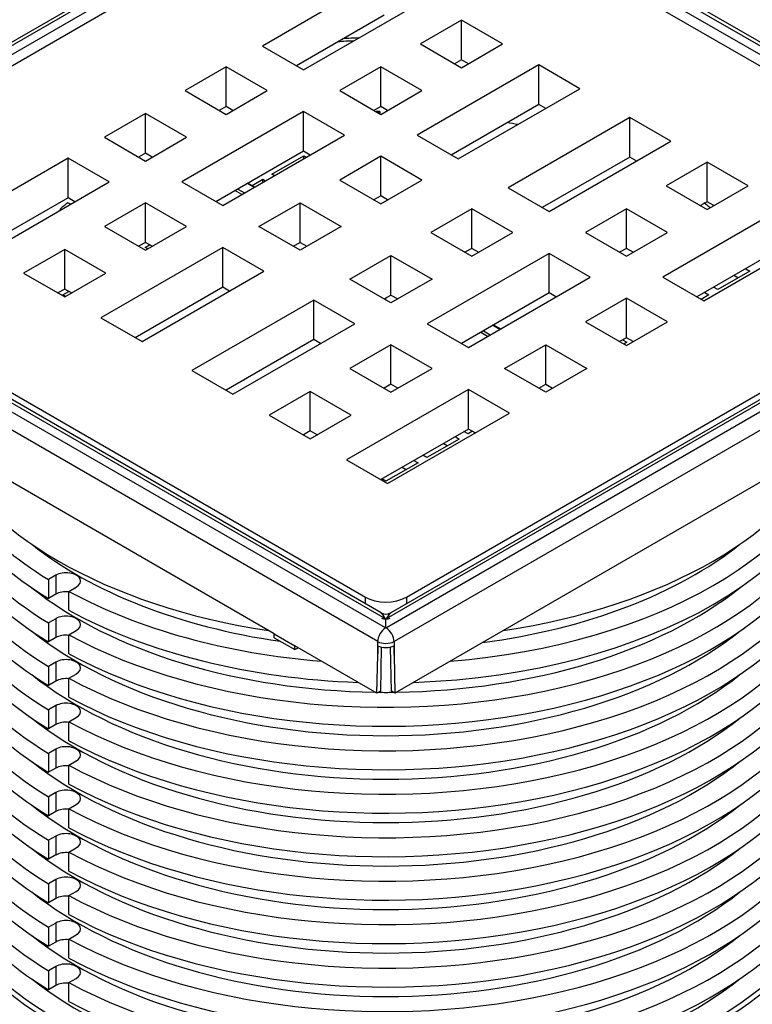
# Model space of a CAD drawing. Units: millimetres. Extents: x 0 to 1457, y 0 to 1750.
# Drawn here: x 1137 to 1212, y 253 to 355 of the extents above; entities that cross this region are included whole.
import ezdxf
from ezdxf import colors
from ezdxf.entities.mleader import LeaderData, LeaderLine
from ezdxf.math import Vec2, Vec3

# ---------------------------------------------------------------- set-up
doc = ezdxf.new("R2010")
doc.units = ezdxf.units.MM
doc.layers.add('DV6_Défaut', color=7, linetype='Continuous')
doc.layers.add('Défaut', color=7, linetype='Continuous')

# ---------------------------------------------------------------- blocks, each defined once
blk = doc.blocks.new('_DOT')
at = {"color": 0}
blk.add_line((0, 0), (-1, 0), dxfattribs=at)
at = {"color": 0, "const_width": 0.333}
blk.add_lwpolyline([(-0.1665, 0, 1), (0.1665, 0, 1)], format="xyb", close=True, dxfattribs=at)
blk = doc.blocks.new('SE5')
at = {"layer": 'DV6_Défaut', "color": 7, "linetype": 'Continuous'}
for p, q in [((1173.78, 374.59), (1102.44, 333.4)), ((1102.99, 333.37), (1174.34, 374.56)), ((1174.43, 374.56), (1245.78, 333.37)), ((1246.33, 333.4), (1174.98, 374.59)), ((1104.6, 333.37), (1174.34, 373.63)), ((1174.43, 373.63), (1244.18, 333.37)), ((1172.26, 371.23), (1108.62, 334.49)), ((1240.15, 334.49), (1176.51, 371.23)), ((1174.21, 359.49), (1161.62, 352.22)), ((1165.86, 349.77), (1178.45, 357.04)), ((1174.21, 355.41), (1165.16, 350.18)), ((1182.2, 354.88), (1177.96, 352.43)), ((1186.44, 352.43), (1182.2, 354.88)), ((1182.2, 350.79), (1182.2, 354.88)), ((1161.62, 352.22), (1165.86, 349.77)), ((1177.96, 352.43), (1182.2, 349.98)), ((1182.2, 349.98), (1186.44, 352.43)), ((1157.87, 350.06), (1153.63, 347.61)), ((1162.12, 347.61), (1157.87, 350.06)), ((1157.87, 345.98), (1157.87, 350.06)), ((1173.85, 350.06), (1169.61, 347.61)), ((1178.1, 347.61), (1173.85, 350.06)), ((1173.85, 345.98), (1173.85, 350.06)), ((1190.19, 350.26), (1177.6, 343)), ((1182.2, 350.79), (1181.49, 350.39)), ((1182.91, 350.39), (1182.2, 350.79)), ((1194.43, 347.81), (1190.19, 350.26)), ((1190.19, 346.18), (1190.19, 350.26)), ((1153.63, 347.61), (1157.87, 345.16)), ((1157.87, 345.16), (1162.12, 347.61)), ((1169.61, 347.61), (1173.85, 345.16)), ((1173.85, 345.16), (1178.1, 347.61)), ((1181.84, 340.55), (1194.43, 347.81)), ((1157.87, 345.98), (1157.17, 345.57)), ((1158.58, 345.57), (1157.87, 345.98)), ((1173.85, 345.98), (1173.15, 345.57)), ((1174.56, 345.57), (1173.85, 345.98)), ((1190.19, 346.18), (1181.14, 340.96)), ((1190.9, 345.77), (1190.19, 346.18)), ((1149.53, 345.24), (1145.29, 342.79)), ((1153.77, 342.79), (1149.53, 345.24)), ((1149.53, 341.16), (1149.53, 345.24)), ((1165.86, 345.45), (1153.28, 338.18)), ((1170.11, 343), (1165.86, 345.45)), ((1165.86, 341.36), (1165.86, 345.45)), ((1173.57, 345.32), (1173.77, 345.44)), ((1173.77, 345.44), (1173.77, 345.21)), ((1199.59, 344.83), (1187.01, 337.57)), ((1203.84, 342.38), (1199.59, 344.83)), ((1199.59, 340.75), (1199.59, 344.83)), ((1145.29, 342.79), (1149.53, 340.34)), ((1149.53, 340.34), (1153.77, 342.79)), ((1157.52, 335.73), (1170.11, 343)), ((1177.6, 343), (1181.84, 340.55)), ((1191.25, 335.12), (1203.84, 342.38)), ((1149.53, 341.16), (1148.82, 340.75)), ((1150.24, 340.75), (1149.53, 341.16)), ((1165.86, 341.36), (1156.81, 336.14)), ((1162.58, 338.98), (1165.9, 340.89)), ((1166.57, 340.96), (1165.86, 341.36)), ((1165.9, 340.57), (1165.9, 340.89)), ((1165.9, 340.89), (1166.18, 340.73)), ((1173.85, 340.83), (1169.61, 338.38)), ((1178.1, 338.38), (1173.85, 340.83)), ((1173.85, 336.75), (1173.85, 340.83)), ((1199.59, 340.75), (1190.54, 335.53)), ((1200.3, 340.34), (1199.59, 340.75)), ((1141.54, 340.63), (1128.95, 333.36)), ((1145.78, 338.18), (1141.54, 340.63)), ((1141.54, 336.55), (1141.54, 340.63)), ((1207.58, 340.22), (1203.34, 337.77)), ((1211.83, 337.77), (1207.58, 340.22)), ((1207.58, 336.14), (1207.58, 340.22)), ((1162.86, 338.81), (1162.58, 338.98)), ((1133.2, 330.91), (1145.78, 338.18)), ((1153.28, 338.18), (1157.52, 335.73)), ((1160.77, 337.61), (1160.07, 338.02)), ((1160.83, 337.64), (1160.12, 338.05)), ((1160.55, 337.81), (1161.66, 338.45)), ((1161.66, 338.12), (1161.66, 338.45)), ((1161.66, 338.45), (1161.94, 338.28)), ((1169.61, 338.38), (1173.85, 335.93)), ((1173.85, 335.93), (1178.1, 338.38)), ((1203.34, 337.77), (1207.58, 335.32)), ((1207.58, 335.32), (1211.83, 337.77)), ((1159.5, 336.87), (1158.79, 337.28)), ((1159.08, 337.44), (1159.78, 337.04)), ((1173.85, 336.75), (1173.15, 336.34)), ((1174.56, 336.34), (1173.85, 336.75)), ((1187.01, 337.57), (1191.25, 335.12)), ((1141.54, 336.55), (1132.49, 331.32)), ((1141.79, 335.87), (1141.53, 336.02)), ((1142.25, 336.14), (1141.54, 336.55)), ((1149.53, 336.02), (1145.29, 333.57)), ((1153.77, 333.57), (1149.53, 336.02)), ((1149.53, 331.93), (1149.53, 336.02)), ((1161.27, 333.57), (1165.51, 336.02)), ((1165.51, 336.02), (1169.75, 333.57)), ((1165.51, 331.93), (1165.51, 336.02)), ((1207.58, 336.14), (1206.88, 335.73)), ((1208.29, 335.73), (1207.58, 336.14)), ((1140.75, 335.41), (1140.87, 335.34)), ((1140.75, 335.27), (1140.75, 335.41)), ((1183.26, 335.4), (1179.02, 332.95)), ((1187.5, 332.95), (1183.26, 335.4)), ((1183.26, 331.32), (1183.26, 335.4)), ((1199.24, 335.4), (1195, 332.95)), ((1203.48, 332.95), (1199.24, 335.4)), ((1199.24, 331.32), (1199.24, 335.4)), ((1215.57, 335.61), (1202.99, 328.34)), ((1174.34, 292.12), (1102.99, 333.31)), ((1174.34, 293.05), (1104.6, 333.31)), ((1173.88, 293.66), (1106.25, 332.71)), ((1145.29, 333.57), (1149.53, 331.12)), ((1149.53, 331.12), (1153.77, 333.57)), ((1165.51, 331.12), (1161.27, 333.57)), ((1169.75, 333.57), (1165.51, 331.12)), ((1244.18, 333.32), (1174.42, 293.05)), ((1245.78, 333.31), (1174.43, 292.12)), ((1242.62, 332.77), (1174.88, 293.66)), ((1179.02, 332.95), (1183.26, 330.5)), ((1183.26, 330.5), (1187.5, 332.95)), ((1195, 332.95), (1199.24, 330.5)), ((1199.24, 330.5), (1203.48, 332.95)), ((1207.23, 325.89), (1219.82, 333.16)), ((1173.54, 290.71), (1102.19, 331.9)), ((1108.62, 332.04), (1172.26, 295.29)), ((1149.53, 331.93), (1148.82, 331.53)), ((1149.49, 331.42), (1149.95, 331.69)), ((1150.24, 331.53), (1149.53, 331.93)), ((1164.8, 331.53), (1165.51, 331.93)), ((1165.51, 331.93), (1166.22, 331.53)), ((1246.58, 331.9), (1175.23, 290.71)), ((1176.51, 295.29), (1240.15, 332.04)), ((1141.19, 331.2), (1136.94, 328.75)), ((1145.43, 328.75), (1141.19, 331.2)), ((1141.19, 327.12), (1141.19, 331.2)), ((1157.52, 331.4), (1144.93, 324.14)), ((1149.78, 331.26), (1149.49, 331.42)), ((1161.76, 328.95), (1157.52, 331.4)), ((1157.52, 327.32), (1157.52, 331.4)), ((1170.67, 328.14), (1174.91, 330.59)), ((1174.91, 330.59), (1179.16, 328.14)), ((1174.91, 326.5), (1174.91, 330.59)), ((1191.25, 330.79), (1178.66, 323.52)), ((1183.26, 331.32), (1182.55, 330.91)), ((1183.97, 330.91), (1183.26, 331.32)), ((1195.49, 328.34), (1191.25, 330.79)), ((1191.25, 326.71), (1191.25, 330.79)), ((1199.24, 331.32), (1198.53, 330.91)), ((1199.95, 330.91), (1199.24, 331.32)), ((1215.57, 331.53), (1206.52, 326.3)), ((1136.94, 328.75), (1141.19, 326.3)), ((1141.19, 326.3), (1145.43, 328.75)), ((1149.18, 321.69), (1161.76, 328.95)), ((1212, 328.97), (1208.68, 327.06)), ((1210.77, 328.26), (1210.34, 328.5)), ((1211.58, 329.22), (1212, 328.97)), ((1174.91, 325.69), (1170.67, 328.14)), ((1179.16, 328.14), (1174.91, 325.69)), ((1182.91, 321.07), (1195.49, 328.34)), ((1202.99, 328.34), (1207.23, 325.89)), ((1141.19, 327.12), (1140.48, 326.71)), ((1141.01, 326.52), (1141.61, 326.87)), ((1141.29, 326.36), (1141.01, 326.52)), ((1141.89, 326.71), (1141.19, 327.12)), ((1157.52, 327.32), (1148.47, 322.09)), ((1158.23, 326.91), (1157.52, 327.32)), ((1174.21, 326.1), (1174.91, 326.5)), ((1174.91, 326.5), (1175.62, 326.1)), ((1246.72, 326.6), (1175.31, 285.38)), ((1191.25, 326.71), (1182.2, 321.48)), ((1191.96, 326.3), (1191.25, 326.71)), ((1207.76, 326.52), (1206.95, 326.05)), ((1207.34, 326.77), (1207.76, 326.52)), ((1208.68, 327.06), (1208.25, 327.3)), ((1166.92, 325.97), (1154.34, 318.71)), ((1171.17, 323.52), (1166.92, 325.97)), ((1166.92, 321.89), (1166.92, 325.97)), ((1174.38, 325.99), (1174.38, 326.2)), ((1199.24, 326.18), (1195, 323.73)), ((1203.48, 323.73), (1199.24, 326.18)), ((1199.24, 322.09), (1199.24, 326.18)), ((1144.93, 324.14), (1149.18, 321.69)), ((1158.58, 316.26), (1171.17, 323.52)), ((1178.66, 323.52), (1182.91, 321.07)), ((1195, 323.73), (1199.24, 321.28)), ((1199.24, 321.28), (1203.48, 323.73)), ((1184.88, 322.22), (1184.18, 322.63)), ((1184.46, 322.79), (1185.17, 322.38)), ((1186.16, 322.95), (1185.45, 323.36)), ((1186.22, 322.99), (1185.51, 323.39)), ((1166.92, 321.89), (1157.87, 316.67)), ((1167.63, 321.48), (1166.92, 321.89)), ((1199.24, 322.09), (1198.53, 321.69)), ((1198.85, 321.87), (1199.27, 321.63)), ((1199.27, 321.63), (1198.96, 321.44)), ((1199.95, 321.69), (1199.24, 322.09)), ((1162.85, 291.5), (1112.66, 320.48)), ((1174.91, 321.36), (1170.67, 318.91)), ((1179.16, 318.91), (1174.91, 321.36)), ((1174.91, 317.28), (1174.91, 321.36)), ((1186.65, 318.91), (1190.9, 321.36)), ((1190.9, 321.36), (1195.14, 318.91)), ((1190.9, 317.28), (1190.9, 321.36)), ((1154.34, 318.71), (1158.58, 316.26)), ((1170.67, 318.91), (1174.91, 316.46)), ((1174.91, 316.46), (1179.16, 318.91)), ((1190.9, 316.46), (1186.65, 318.91)), ((1195.14, 318.91), (1190.9, 316.46)), ((1166.57, 316.54), (1162.33, 314.09)), ((1170.81, 314.09), (1166.57, 316.54)), ((1166.57, 312.46), (1166.57, 316.54)), ((1182.91, 316.75), (1170.32, 309.48)), ((1174.91, 317.28), (1174.21, 316.87)), ((1175.62, 316.87), (1174.91, 317.28)), ((1187.15, 314.3), (1182.91, 316.75)), ((1182.91, 312.66), (1182.91, 316.75)), ((1190.19, 316.87), (1190.9, 317.28)), ((1190.9, 317.28), (1191.6, 316.87)), ((1174.56, 307.03), (1187.15, 314.3)), ((1162.33, 314.09), (1166.57, 311.64)), ((1166.57, 311.64), (1170.81, 314.09)), ((1166.57, 312.46), (1165.86, 312.05)), ((1167.28, 312.05), (1166.57, 312.46)), ((1182.91, 312.66), (1173.85, 307.44)), ((1182.87, 312.15), (1182.45, 312.4)), ((1183.33, 312.42), (1182.87, 312.15)), ((1183.61, 312.26), (1182.91, 312.66)), ((1181.95, 311.62), (1178.63, 309.7)), ((1181.53, 311.87), (1181.95, 311.62)), ((1180.71, 310.91), (1180.29, 311.15)), ((1170.32, 309.48), (1174.56, 307.03)), ((1177.71, 309.17), (1174.38, 307.26)), ((1177.28, 309.42), (1177.71, 309.17)), ((1178.63, 309.7), (1178.2, 309.95)), ((1176.47, 308.46), (1176.05, 308.7)), ((1174.38, 307.26), (1173.96, 307.5)), ((1140.27, 297.56), (1139.51, 297.12)), ((1139.51, 297.12), (1139.51, 295.16)), ((1140.27, 297.56), (1140.27, 295.6)), ((1141.63, 295.89), (1142.39, 296.33)), ((1140.27, 295.6), (1139.51, 295.16)), ((1141.63, 293.94), (1141.63, 295.89)), ((1172.26, 294.6), (1172.26, 295.29)), ((1176.51, 295.29), (1176.51, 294.6)), ((1140.27, 293.07), (1139.51, 292.63)), ((1140.27, 293.07), (1140.27, 291.11)), ((1174.38, 293), (1174.34, 293.05)), ((1174.42, 293.05), (1174.38, 293)), ((1174.38, 292.09), (1174.38, 293)), ((1139.51, 292.63), (1139.51, 290.67)), ((1174.38, 292.09), (1174.34, 292.12)), ((1174.43, 292.12), (1174.38, 292.09)), ((1140.27, 291.11), (1139.51, 290.67)), ((1141.63, 291.4), (1142.39, 291.84)), ((1141.63, 289.44), (1141.63, 291.4)), ((1162.85, 291.5), (1164.97, 290.28)), ((1162.85, 291.09), (1162.85, 291.5)), ((1162.85, 291.09), (1164.97, 289.87)), ((1173.46, 285.38), (1164.97, 290.28)), ((1164.97, 289.87), (1164.97, 290.28)), ((1164.97, 289.87), (1165.32, 290.07)), ((1173.54, 289.32), (1173.54, 290.71)), ((1173.9, 290.13), (1173.81, 285.58)), ((1174.96, 285.58), (1174.87, 290.13)), ((1175.23, 290.71), (1175.23, 289.32)), ((1173.46, 285.38), (1173.54, 289.32)), ((1175.23, 289.32), (1175.31, 285.38)), ((1140.27, 288.58), (1139.51, 288.14)), ((1139.51, 288.14), (1139.51, 286.18)), ((1140.27, 288.58), (1140.27, 286.62)), ((1141.63, 286.91), (1142.39, 287.35)), ((1141.63, 284.95), (1141.63, 286.91)), ((1140.27, 286.62), (1139.51, 286.18)), ((1173.81, 285.58), (1173.46, 285.38)), ((1175.31, 285.38), (1174.96, 285.58)), ((1140.27, 284.09), (1139.51, 283.65)), ((1140.27, 284.09), (1140.27, 282.13)), ((1139.51, 283.65), (1139.51, 281.69)), ((1141.63, 282.42), (1142.39, 282.86)), ((1140.27, 282.13), (1139.51, 281.69)), ((1141.63, 280.46), (1141.63, 282.42)), ((1140.27, 279.6), (1139.51, 279.16)), ((1139.51, 279.16), (1139.51, 277.2)), ((1140.27, 279.6), (1140.27, 277.64)), ((1141.63, 277.93), (1142.39, 278.37)), ((1141.63, 275.97), (1141.63, 277.93)), ((1140.27, 277.64), (1139.51, 277.2)), ((1140.27, 275.11), (1139.51, 274.67)), ((1139.51, 274.67), (1139.51, 272.71)), ((1140.27, 275.11), (1140.27, 273.15)), ((1141.63, 273.44), (1142.39, 273.88)), ((1140.27, 273.15), (1139.51, 272.71)), ((1141.63, 271.48), (1141.63, 273.44)), ((1140.27, 270.61), (1139.51, 270.18)), ((1140.27, 270.61), (1140.27, 268.66)), ((1139.51, 270.18), (1139.51, 268.22)), ((1140.27, 268.66), (1139.51, 268.22)), ((1141.63, 268.95), (1142.39, 269.39)), ((1141.63, 266.99), (1141.63, 268.95)), ((1140.27, 266.12), (1139.51, 265.68)), ((1139.51, 265.68), (1139.51, 263.72)), ((1140.27, 266.12), (1140.27, 264.16)), ((1141.63, 264.46), (1142.39, 264.9)), ((1141.63, 262.5), (1141.63, 264.46)), ((1140.27, 264.16), (1139.51, 263.72)), ((1140.27, 261.63), (1139.51, 261.19)), ((1140.27, 261.63), (1140.27, 259.67)), ((1139.51, 261.19), (1139.51, 259.23)), ((1141.63, 259.97), (1142.39, 260.41)), ((1140.27, 259.67), (1139.51, 259.23)), ((1141.63, 258.01), (1141.63, 259.97)), ((1140.27, 257.14), (1139.51, 256.7)), ((1139.51, 256.7), (1139.51, 254.74)), ((1140.27, 257.14), (1140.27, 255.18)), ((1141.63, 255.48), (1142.39, 255.92)), ((1141.63, 253.52), (1141.63, 255.48)), ((1140.27, 255.18), (1139.51, 254.74))]:
    blk.add_line(p, q, dxfattribs=at)
for centre, radius, start, end in [((1174.38, 294.53), 1, 240.2829, 299.3236), ((1174.38, 294.08), 1.07, 244.6005, 295.3995), ((3225.6, 247.32), 2052.5, 178.80113, 178.82763), ((-876.83, 247.32), 2052.5, 1.17237, 1.19887)]:
    blk.add_arc(centre, radius, start, end, dxfattribs=at)
for centre, major_axis, ratio, start_param, end_param in [((1174.38, 329.18), (-41.45, 0), 0.57735, -1.502185, -1.464645), ((1174.38, 329.01), (41.25, 0), 0.57735, -4.630736, -4.592396), ((1174.38, 321.63), (-41.25, 0), 0.57735, -1.555879, -1.546469), ((1174.38, 321.63), (41.25, 0), 0.57735, 1.234259, 1.261347), ((1174.38, 321.63), (-41.25, 0), 0.57735, -0.64922, -0.617335), ((1174.38, 321.63), (41.25, 0), 0.57735, 0.622251, 0.64922), ((1174.38, 311.54), (47.85, 0), 0.57735, 3.108669, 3.895638), ((1174.38, 314.07), (47.85, 0), 0.57735, 3.201589, 3.895638), ((1174.38, 311.54), (-47.85, 0), 0.57735, 0.816751, 3.174516), ((1174.38, 314.07), (-47.85, 0), 0.57735, 1.630793, 3.081596), ((1174.38, 316.03), (47.85, 0), 0.57735, 3.280811, 3.895638), ((1174.38, 318.56), (-47.85, 0), 0.57735, 0.256128, 1.314668), ((1174.38, 316.03), (-47.85, 0), 0.57735, 1.710015, 3.002374), ((1174.38, 318.56), (-47.85, 0), 0.57735, 1.826924, 2.885465), ((1174.38, 309.58), (47.85, 0), 0.57735, 3.141593, 3.895638), ((1174.38, 309.58), (-47.85, 0), 0.57735, 0.816751, 3.141593), ((1174.38, 307.05), (47.85, 0), 0.57735, 3.095766, 3.895638), ((1174.38, 307.05), (-47.85, 0), 0.57735, 0.816751, 3.187419), ((1174.38, 305.09), (47.85, 0), 0.57735, 3.141593, 3.895638), ((1174.38, 305.09), (-47.85, 0), 0.57735, 0.816751, 3.141593), ((1174.38, 302.56), (47.85, 0), 0.57735, 3.095766, 3.895638), ((1174.38, 302.56), (-47.85, 0), 0.57735, 0.816751, 3.187419), ((1174.38, 300.6), (47.85, 0), 0.57735, 3.141593, 3.895638), ((1174.38, 316.03), (45.15, 0), 0.57735, 3.767375, 4.467963), ((1174.38, 300.6), (-47.85, 0), 0.57735, 0.816751, 3.141593), ((1174.38, 316.03), (45.15, 0), 0.57735, 4.935681, 5.657403), ((1174.38, 298.07), (47.85, 0), 0.57735, 3.095766, 3.895638), ((1174.38, 298.07), (-47.85, 0), 0.57735, 0.816751, 3.187419), ((1141.33, 296.95), (-1.5, 0), 0.57735, 2.356194, 5.497787), ((1174.38, 296.11), (47.85, 0), 0.57735, 3.141593, 3.895638), ((1174.38, 311.54), (45.15, 0), 0.57735, 3.767375, 4.687742), ((1174.38, 296.11), (-47.85, 0), 0.57735, 0.816751, 3.141593), ((1174.38, 311.54), (45.15, 0), 0.57735, 4.737036, 5.657403), ((1141.33, 294.99), (-1.5, 0), 0.57735, 4.511391, 5.497787), ((1174.38, 316.03), (-47.85, 0), 0.57735, 0.816751, 1.431578), ((1174.38, 296.52), (-3, 0), 0.57735, 0.785398, 2.356194), ((1174.38, 293.58), (47.85, 0), 0.57735, 3.095766, 3.895638), ((1174.38, 293.58), (-47.85, 0), 0.57735, 0.816751, 3.187419), ((1174.38, 314.07), (-47.85, 0), 0.57735, 0.816751, 1.510799), ((1174.38, 256.02), (80, 0), 0.57735, 2.211956, 6.283185), ((1141.33, 292.46), (-1.5, 0), 0.57735, 2.356194, 5.497787), ((1174.38, 291.99), (0.61, -1.69), 0.213936, 2.16578, 2.892839), ((1174.38, 291.99), (-0.61, -1.69), 0.213936, 3.384138, 4.117405), ((1174.38, 291.17), (-0.6, -1.04), 0.57735, 3.98384, 5.473879), ((1174.38, 291.17), (-0.6, 1.04), 0.57735, 3.950899, 5.440938), ((1174.38, 291.62), (47.85, 0), 0.57735, 3.141593, 3.895638), ((1174.38, 307.05), (45.15, 0), 0.57735, 3.767375, 5.657403), ((1141.33, 290.5), (-1.5, 0), 0.57735, 4.511391, 5.497787), ((1174.38, 291.62), (-47.85, 0), 0.57735, 0.816751, 3.141593), ((1174.38, 289.09), (47.85, 0), 0.57735, 3.095766, 3.895638), ((1174.38, 289.09), (-47.85, 0), 0.57735, 0.816751, 3.187419), ((1174.38, 291.17), (1.2, 0), 0.549424, 3.927277, 5.497501), ((1174.38, 290.77), (1.2, 0), 0.57768, 3.950164, 5.474614), ((1141.33, 287.97), (-1.5, 0), 0.57735, 2.356194, 5.497787), ((1174.38, 287.13), (47.85, 0), 0.57735, 3.141593, 3.895638), ((1174.38, 302.56), (45.15, 0), 0.57735, 3.767375, 5.657403), ((1141.33, 286.01), (-1.5, 0), 0.57735, 4.511391, 5.497787), ((1174.38, 287.13), (-47.85, 0), 0.57735, 0.816751, 3.141593), ((1174.38, 284.6), (47.85, 0), 0.57735, 3.095766, 3.895638), ((1174.38, 284.6), (-47.85, 0), 0.57735, 0.816751, 3.187419), ((1174.38, 311.54), (45.15, 0), 0.57735, 4.69572, 4.703811), ((1174.38, 286.31), (1.5, 0), 0.57735, 4.259272, 5.165506), ((1174.38, 311.54), (45.15, 0), 0.57735, 4.720967, 4.729058), ((1141.33, 283.47), (-1.5, 0), 0.57735, 2.356194, 5.497787), ((1174.38, 298.07), (45.15, 0), 0.57735, 3.767375, 5.657403), ((1174.38, 282.64), (47.85, 0), 0.57735, 3.141593, 3.895638), ((1141.33, 281.51), (-1.5, 0), 0.57735, 4.511391, 5.497787), ((1174.38, 282.64), (-47.85, 0), 0.57735, 0.816751, 3.141593), ((1174.38, 280.11), (47.85, 0), 0.57735, 3.095766, 3.895638), ((1174.38, 280.11), (-47.85, 0), 0.57735, 0.816751, 3.187419), ((1174.38, 270.88), (50.25, 0), 0.57735, 2.831282, 6.283185), ((1141.33, 278.98), (-1.5, 0), 0.57735, 2.356194, 5.497787), ((1174.38, 278.15), (47.85, 0), 0.57735, 3.141593, 3.895638), ((1174.38, 293.58), (45.15, 0), 0.57735, 3.767375, 5.657403), ((1141.33, 277.02), (-1.5, 0), 0.57735, 4.511391, 5.497787), ((1174.38, 278.15), (-47.85, 0), 0.57735, 0.816751, 3.141593), ((1174.38, 275.62), (47.85, 0), 0.57735, 3.095766, 3.895638), ((1174.38, 275.62), (-47.85, 0), 0.57735, 0.816751, 3.187419), ((1141.33, 274.49), (-1.5, 0), 0.57735, 2.356194, 5.497787), ((1174.38, 270.88), (48.25, 0), 0.57735, 3.012739, 6.283185), ((1174.38, 273.66), (47.85, 0), 0.57735, 3.141593, 3.895638), ((1174.38, 289.09), (45.15, 0), 0.57735, 3.767375, 5.657403), ((1174.38, 273.66), (-47.85, 0), 0.57735, 0.816751, 3.141593), ((1141.33, 272.53), (-1.5, 0), 0.57735, 4.511391, 5.497787), ((1174.38, 271.13), (47.85, 0), 0.57735, 3.095766, 3.895638), ((1174.38, 271.13), (-47.85, 0), 0.57735, 0.816751, 3.187419), ((1141.33, 270), (-1.5, 0), 0.57735, 2.356194, 5.497787), ((1174.38, 284.6), (45.15, 0), 0.57735, 3.767375, 5.657403), ((1141.33, 268.04), (-1.5, 0), 0.57735, 4.511391, 5.497787), ((1141.33, 265.51), (-1.5, 0), 0.57735, 2.356194, 5.497787), ((1174.38, 280.11), (45.15, 0), 0.57735, 3.767375, 5.657403), ((1141.33, 263.55), (-1.5, 0), 0.57735, 4.511391, 5.497787), ((1141.33, 261.02), (-1.5, 0), 0.57735, 2.356194, 5.497787), ((1174.38, 275.62), (45.15, 0), 0.57735, 3.767375, 5.657403), ((1141.33, 259.06), (-1.5, 0), 0.57735, 4.511391, 5.497787), ((1141.33, 256.53), (-1.5, 0), 0.57735, 2.356194, 5.497787), ((1174.38, 271.13), (45.15, 0), 0.57735, 3.767375, 5.657403), ((1141.33, 254.57), (-1.5, 0), 0.57735, 4.511391, 5.497787), ((1174.38, 253.98), (80, 0), 0.57735, 3.141593, 6.283185)]:
    blk.add_ellipse(centre, major_axis=major_axis, ratio=ratio, start_param=start_param, end_param=end_param, dxfattribs=at)
for points, knots in [([(1124.1, 268.52), (1123.86, 268.13), (1123.21, 266.99), (1122.31, 265.07), (1121.52, 262.75), (1121.04, 260.41), (1120.84, 258.05), (1120.94, 255.7), (1121.32, 253.37), (1121.99, 251.06), (1122.95, 248.79), (1124.18, 246.57), (1125.69, 244.41), (1127.46, 242.32), (1129.49, 240.31), (1131.77, 238.4), (1134.29, 236.6), (1137.02, 234.91), (1139.95, 233.35), (1143.07, 231.92), (1146.36, 230.64), (1149.8, 229.5), (1153.36, 228.51), (1157.04, 227.69), (1160.82, 227.02), (1164.66, 226.52), (1168.56, 226.18), (1172.49, 226.02), (1176.42, 226.02), (1180.35, 226.19), (1184.25, 226.53), (1188.09, 227.04), (1191.86, 227.71), (1195.53, 228.55), (1199.1, 229.54), (1202.53, 230.68), (1205.81, 231.97), (1208.93, 233.4), (1211.86, 234.97), (1214.59, 236.67), (1217.1, 238.48), (1219.38, 240.41), (1221.42, 242.43), (1223.19, 244.55), (1224.7, 246.74), (1225.92, 249), (1226.86, 251.3), (1227.51, 253.64), (1227.86, 255.99), (1227.92, 258.34), (1227.69, 260.69), (1227.17, 263.01), (1226.37, 265.3), (1225.49, 267.13), (1224.87, 268.2), (1224.67, 268.53)], [0, 0, 0, 0, 0.010171, 0.029383, 0.048476, 0.067447, 0.086319, 0.10513, 0.123929, 0.142756, 0.161659, 0.180668, 0.199791, 0.219021, 0.238337, 0.257715, 0.277133, 0.296571, 0.316015, 0.335455, 0.354887, 0.374308, 0.39372, 0.413121, 0.432513, 0.451899, 0.471279, 0.490656, 0.510031, 0.529408, 0.548786, 0.568169, 0.587558, 0.606956, 0.626363, 0.645783, 0.665216, 0.684663, 0.704125, 0.723599, 0.74308, 0.762559, 0.78202, 0.801443, 0.820804, 0.840075, 0.859233, 0.878269, 0.89719, 0.916028, 0.934829, 0.953635, 0.972492, 0.991442, 1, 1, 1, 1]), ([(1222.25, 265.71), (1222.31, 265.59), (1222.73, 264.81), (1223.38, 263.34), (1224.01, 261.28), (1224.36, 259.2), (1224.42, 257.09), (1224.2, 254.98), (1223.69, 252.87), (1222.9, 250.79), (1221.82, 248.76), (1220.48, 246.77), (1218.87, 244.85), (1217.02, 242.99), (1214.91, 241.22), (1212.58, 239.54), (1210.03, 237.96), (1207.27, 236.49), (1204.31, 235.14), (1201.19, 233.92), (1197.9, 232.83), (1194.48, 231.89), (1190.94, 231.1), (1187.3, 230.46), (1183.58, 229.98), (1179.81, 229.67), (1176.01, 229.51), (1172.2, 229.52), (1168.4, 229.7), (1164.64, 230.04), (1160.93, 230.54), (1157.31, 231.21), (1153.78, 232.02), (1150.38, 232.98), (1147.11, 234.09), (1144.01, 235.33), (1141.09, 236.7), (1138.36, 238.18), (1135.84, 239.78), (1133.54, 241.47), (1131.48, 243.24), (1129.67, 245.09), (1128.12, 247), (1126.82, 248.97), (1125.79, 250.98), (1125.03, 253.02), (1124.55, 255.1), (1124.34, 257.2), (1124.42, 259.31), (1124.8, 261.42), (1125.45, 263.51), (1126.11, 264.94), (1126.5, 265.67), (1126.52, 265.72)], [0, 0, 0, 0, 0.003389, 0.023703, 0.044174, 0.064825, 0.085642, 0.10656, 0.127445, 0.148199, 0.168781, 0.189197, 0.20948, 0.22967, 0.249801, 0.269901, 0.28999, 0.310076, 0.330168, 0.350271, 0.370385, 0.390512, 0.410651, 0.430801, 0.450959, 0.471123, 0.491292, 0.511463, 0.531634, 0.551801, 0.571963, 0.592118, 0.612262, 0.632395, 0.652513, 0.672616, 0.692702, 0.712773, 0.73283, 0.752879, 0.772928, 0.792988, 0.81308, 0.833234, 0.853486, 0.873877, 0.89444, 0.915182, 0.936062, 0.956981, 0.977807, 0.998473, 1, 1, 1, 1])]:
    blk.add_open_spline(points, degree=3, knots=knots, dxfattribs=at)

msp = doc.modelspace()

# ---------------------------------------------------------------- block references
at = {"layer": 'Défaut'}
msp.add_blockref('SE5', (0, 0), dxfattribs=at)

# ---------------------------------------------------------------- leaders
at = {"layer": 'Défaut', "color": 7, "linetype": 'Continuous'}
ml = msp.add_multileader_mtext('Standard', dxfattribs=at)
ml.set_content('{\\pxsm0.9;\\fSolid Edge ISO|b1||i0||c0|p34;\\W1.;01/06/2023\\P}', color=256)
ml.set_leader_properties()
ml.set_arrow_properties(name='DOT')
ml.build(insert=Vec2(0, 0))
ml.multileader.update_dxf_attribs({"leader_type": 0, "dogleg_length": 0, "arrow_head_size": 12})
ctx = ml.context
ctx.base_point, ctx.char_height, ctx.arrow_head_size, ctx.landing_gap_size = Vec3(1102.47, 1742.38), 12, 12, 4.2
notes = []
notes.append((ctx, [(0, (0, 0, 0), (0, 0), (1, 0), 1, [])]))
ctx.mtext.insert = Vec3(1104.47, 1748.5)
for ctx, leaders in notes:
    for number, flags, end, landing, length, lines in leaders:
        leader = LeaderData()
        leader.index, (leader.has_last_leader_line, leader.has_dogleg_vector, leader.attachment_direction) = number, flags
        leader.last_leader_point, leader.dogleg_vector, leader.dogleg_length = Vec3(end), Vec3(landing), length
        for number, points, colour, breaks in lines:
            line = LeaderLine()
            line.index, line.vertices, line.color, line.breaks = number, Vec3.list(points), colors.encode_raw_color(colour), breaks
            leader.lines.append(line)
        ctx.leaders.append(leader)

doc.saveas('drawing.dxf')
